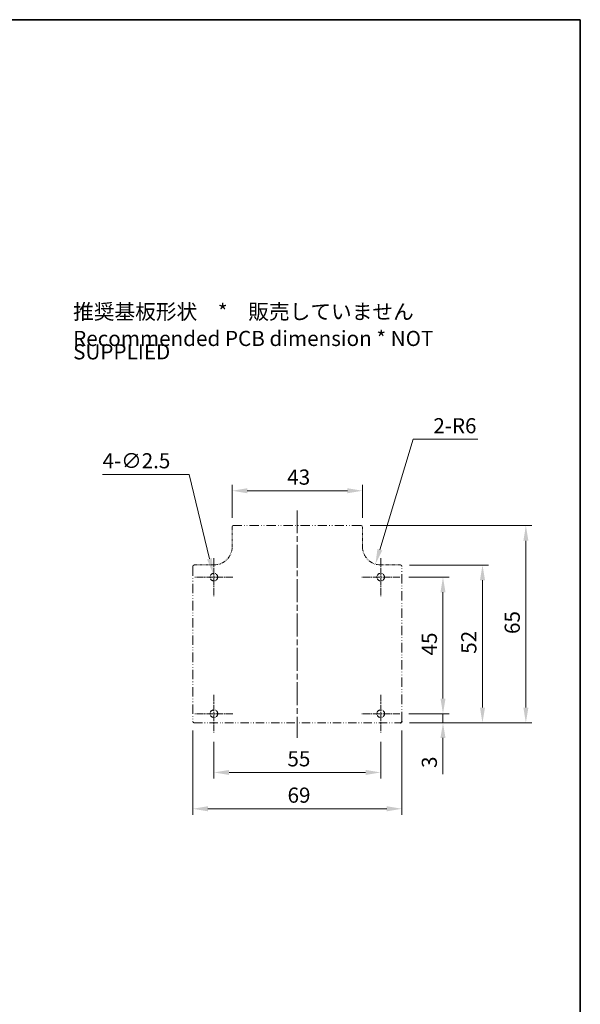
# Model space of a CAD drawing. Units: millimetres. Extents: x 1210 to 3586, y 821 to 1243.
# Drawn here: x 3447 to 3586, y 999 to 1243 of the extents above; entities that cross this region are included whole.
import ezdxf

# ---------------------------------------------------------------- set-up
doc = ezdxf.new("R2010")
doc.units = ezdxf.units.MM
doc.linetypes.add('CHAIN', pattern=[0.3543, 0.2362, -0.0295, 0.0591, -0.0295])
doc.linetypes.add('DASH_DOUBLE_DOT', pattern=[0.4398, 0.24, -0.06, 0.0098, -0.06, 0.01, -0.06])
for name, color, linetype, lineweight in [('Border (ISO)', 7, 'Continuous', 35), ('Dimension (ISO)', 7, 'Continuous', 18), ('Symbol (ISO)', 7, 'Continuous', 18), ('Visible (ISO)', 7, 'Continuous', 35)]:
    doc.layers.add(name, color=color, linetype=linetype, lineweight=lineweight)
doc.layers.add('Center Mark (ISO)', color=7, linetype='Continuous', lineweight=18, true_color=0x80ffff)
doc.layers.add('Centerline (ISO)', color=7, linetype='Continuous', lineweight=18, true_color=0x80ffff)
doc.styles.add('Note Text (TK)', font='txt')
doc.dimstyles.new('Default - Method 1b (TK)', dxfattribs={"dimscale": 1.5, "dimtxt": 2.5, "dimasz": 2.5, "dimexe": 1, "dimexo": 1.5, "dimgap": 1, "dimtad": 1, "dimtoh": 1, "dimrnd": 1e-08, "dimdsep": 46, "dimtxsty": 'Note Text (TK)', "dimcen": 0.09, "dimdle": 5, "dimclrd": 100, "dimclre": 100, "dimclrt": 7, "dimadec": 1, "dimazin": 1, "dimtfac": 1, "dimtmove": 0, "dimatfit": 3, "dimfxl": 0, "dimtolj": 1, "dimlwd": -1, "dimlwe": -1, "dimarcsym": 0})

# ---------------------------------------------------------------- blocks, each defined once
blk = doc.blocks.new('図面枠 tk図枠')
at = {"layer": 'Border (ISO)'}
for p, q in [((21, 289), (412, 289)), ((412, 289), (412, 8))]:
    blk.add_line(p, q, dxfattribs=at)
blk = doc.blocks.new('*D148')
at = {"layer": 'Defpoints', "color": 0, "transparency": 16777216}
for p in [(3541.64, 1108.02), (3541.64, 1069.02), (3561.93, 1069.02)]:
    blk.add_point(p, dxfattribs=at)
at = {"layer": 'Dimension (ISO)', "color": 100, "transparency": 16777216}
for p, q in [((3543.89, 1108.02), (3563.43, 1108.02)), ((3561.93, 1104.27), (3561.93, 1072.77)), ((3543.89, 1069.02), (3563.43, 1069.02))]:
    blk.add_line(p, q, dxfattribs=at)
for points in [[(3561.31, 1104.27), (3562.56, 1104.27), (3561.93, 1108.02)], [(3561.31, 1072.77), (3562.56, 1072.77), (3561.93, 1069.02)]]:
    blk.add_solid(points, dxfattribs=at)
at = {"layer": 'Dimension (ISO)', "color": 7, "transparency": 16777216, "insert": (3558.56, 1086.07), "char_height": 3.75, "attachment_point": 4, "rotation": 90, "style": 'Note Text (TK)'}
blk.add_mtext('\\A1;52', dxfattribs=at)
blk = doc.blocks.new('*D149')
at = {"layer": 'Defpoints', "color": 0, "transparency": 16777216}
for p in [(3495.3, 1105.93), (3495.74, 1104.11)]:
    blk.add_point(p, dxfattribs=at)
at = {"layer": 'Dimension (ISO)', "color": 100, "transparency": 16777216}
for p, q in [((3467.99, 1130.43), (3489.36, 1130.43)), ((3489.36, 1130.43), (3494.42, 1109.58)), ((3495.38, 1105.02), (3495.65, 1105.02)), ((3495.52, 1104.89), (3495.52, 1105.16))]:
    blk.add_line(p, q, dxfattribs=at)
blk.add_solid([(3495.02, 1109.73), (3493.81, 1109.43), (3495.3, 1105.93)], dxfattribs=at)
at = {"layer": 'Dimension (ISO)', "color": 7, "transparency": 16777216, "insert": (3467.99, 1133.79), "char_height": 3.75, "attachment_point": 4, "style": 'Note Text (TK)'}
blk.add_mtext('\\A1;\\fＭＳ Ｐゴシック|b0|i0;\\H3.7310;4-∅2.5', dxfattribs=at)
blk = doc.blocks.new('*D121')
at = {"layer": 'Defpoints', "color": 0, "transparency": 16777216}
for p in [(3490.27, 1069.4), (3542.02, 1069.4), (3542.02, 1047.77)]:
    blk.add_point(p, dxfattribs=at)
at = {"layer": 'Dimension (ISO)', "color": 100, "transparency": 16777216}
for p, q in [((3490.27, 1067.15), (3490.27, 1046.27)), ((3542.02, 1067.15), (3542.02, 1046.27)), ((3494.02, 1047.77), (3538.27, 1047.77))]:
    blk.add_line(p, q, dxfattribs=at)
for points in [[(3494.02, 1048.39), (3494.02, 1047.14), (3490.27, 1047.77)], [(3538.27, 1048.39), (3538.27, 1047.14), (3542.02, 1047.77)]]:
    blk.add_solid(points, dxfattribs=at)
at = {"layer": 'Dimension (ISO)', "color": 7, "transparency": 16777216, "insert": (3513.72, 1051.14), "char_height": 3.75, "attachment_point": 4, "style": 'Note Text (TK)'}
blk.add_mtext('\\A1;69', dxfattribs=at)
blk = doc.blocks.new('*D122')
at = {"layer": 'Defpoints', "color": 0, "transparency": 16777216}
for p in [(3531.89, 1117.77), (3541.64, 1069.02), (3572.66, 1069.02)]:
    blk.add_point(p, dxfattribs=at)
at = {"layer": 'Dimension (ISO)', "color": 100, "transparency": 16777216}
for p, q in [((3534.14, 1117.77), (3574.16, 1117.77)), ((3572.66, 1114.02), (3572.66, 1072.77)), ((3543.89, 1069.02), (3574.16, 1069.02))]:
    blk.add_line(p, q, dxfattribs=at)
for points in [[(3572.04, 1114.02), (3573.29, 1114.02), (3572.66, 1117.77)], [(3572.04, 1072.77), (3573.29, 1072.77), (3572.66, 1069.02)]]:
    blk.add_solid(points, dxfattribs=at)
at = {"layer": 'Dimension (ISO)', "color": 7, "transparency": 16777216, "insert": (3569.29, 1090.96), "char_height": 3.75, "attachment_point": 4, "rotation": 90, "style": 'Note Text (TK)'}
blk.add_mtext('\\A1;65', dxfattribs=at)
blk = doc.blocks.new('*D123')
at = {"layer": 'Defpoints', "color": 0, "transparency": 16777216}
for p in [(3536.77, 1112.52), (3535.47, 1108.22)]:
    blk.add_point(p, dxfattribs=at)
at = {"layer": 'Dimension (ISO)', "color": 100, "transparency": 16777216}
for p, q in [((3544.81, 1139.09), (3536.55, 1111.8)), ((3560.75, 1139.09), (3544.81, 1139.09))]:
    blk.add_line(p, q, dxfattribs=at)
blk.add_solid([(3535.95, 1111.99), (3537.15, 1111.62), (3535.47, 1108.22)], dxfattribs=at)
at = {"layer": 'Dimension (ISO)', "color": 7, "transparency": 16777216, "insert": (3549.79, 1142.45), "char_height": 3.75, "attachment_point": 4, "style": 'Note Text (TK)'}
blk.add_mtext('\\A1;\\fＭＳ Ｐゴシック|b0|i0;\\H3.7310;2-R6', dxfattribs=at)
blk = doc.blocks.new('*D124')
at = {"layer": 'Defpoints', "color": 0, "transparency": 16777216}
for p in [(3532.27, 1126.37), (3500.02, 1117.4), (3532.27, 1117.4)]:
    blk.add_point(p, dxfattribs=at)
at = {"layer": 'Dimension (ISO)', "color": 100, "transparency": 16777216}
for p, q in [((3500.02, 1119.65), (3500.02, 1127.87)), ((3532.27, 1119.65), (3532.27, 1127.87)), ((3503.77, 1126.37), (3528.52, 1126.37))]:
    blk.add_line(p, q, dxfattribs=at)
for points in [[(3503.77, 1127), (3503.77, 1125.75), (3500.02, 1126.37)], [(3528.52, 1127), (3528.52, 1125.75), (3532.27, 1126.37)]]:
    blk.add_solid(points, dxfattribs=at)
at = {"layer": 'Dimension (ISO)', "color": 7, "transparency": 16777216, "insert": (3513.65, 1129.75), "char_height": 3.75, "attachment_point": 4, "style": 'Note Text (TK)'}
blk.add_mtext('\\A1;43', dxfattribs=at)
blk = doc.blocks.new('*D125')
at = {"layer": 'Defpoints', "color": 0, "transparency": 16777216}
for p in [(3541.46, 1071.27), (3541.64, 1069.02), (3552.16, 1069.02)]:
    blk.add_point(p, dxfattribs=at)
at = {"layer": 'Dimension (ISO)', "color": 100, "transparency": 16777216}
for p, q in [((3552.16, 1075.02), (3552.16, 1078.77)), ((3543.71, 1071.27), (3553.66, 1071.27)), ((3552.16, 1071.27), (3552.16, 1069.02)), ((3543.89, 1069.02), (3553.66, 1069.02)), ((3552.16, 1065.27), (3552.16, 1056.35))]:
    blk.add_line(p, q, dxfattribs=at)
for points in [[(3551.54, 1075.02), (3552.79, 1075.02), (3552.16, 1071.27)], [(3551.54, 1065.27), (3552.79, 1065.27), (3552.16, 1069.02)]]:
    blk.add_solid(points, dxfattribs=at)
at = {"layer": 'Dimension (ISO)', "color": 7, "transparency": 16777216, "insert": (3548.79, 1057.85), "char_height": 3.75, "attachment_point": 4, "rotation": 90, "style": 'Note Text (TK)'}
blk.add_mtext('\\A1;3', dxfattribs=at)
blk = doc.blocks.new('*D126')
at = {"layer": 'Defpoints', "color": 0, "transparency": 16777216}
for p in [(3541.46, 1105.02), (3541.46, 1071.27), (3552.16, 1071.27)]:
    blk.add_point(p, dxfattribs=at)
at = {"layer": 'Dimension (ISO)', "color": 100, "transparency": 16777216}
for p, q in [((3543.71, 1105.02), (3553.66, 1105.02)), ((3552.16, 1101.27), (3552.16, 1075.02)), ((3543.71, 1071.27), (3553.66, 1071.27))]:
    blk.add_line(p, q, dxfattribs=at)
for points in [[(3551.54, 1101.27), (3552.79, 1101.27), (3552.16, 1105.02)], [(3551.54, 1075.02), (3552.79, 1075.02), (3552.16, 1071.27)]]:
    blk.add_solid(points, dxfattribs=at)
at = {"layer": 'Dimension (ISO)', "color": 7, "transparency": 16777216, "insert": (3548.79, 1085.65), "char_height": 3.75, "attachment_point": 4, "rotation": 90, "style": 'Note Text (TK)'}
blk.add_mtext('\\A1;45', dxfattribs=at)
blk = doc.blocks.new('*D127')
at = {"layer": 'Defpoints', "color": 0, "transparency": 16777216}
for p in [(3495.52, 1066.59), (3536.77, 1066.59), (3536.77, 1056.75)]:
    blk.add_point(p, dxfattribs=at)
at = {"layer": 'Dimension (ISO)', "color": 100, "transparency": 16777216}
for p, q in [((3495.52, 1064.34), (3495.52, 1055.25)), ((3536.77, 1064.34), (3536.77, 1055.25)), ((3499.27, 1056.75), (3533.02, 1056.75))]:
    blk.add_line(p, q, dxfattribs=at)
for points in [[(3499.27, 1057.37), (3499.27, 1056.12), (3495.52, 1056.75)], [(3533.02, 1057.37), (3533.02, 1056.12), (3536.77, 1056.75)]]:
    blk.add_solid(points, dxfattribs=at)
at = {"layer": 'Dimension (ISO)', "color": 7, "transparency": 16777216, "insert": (3513.69, 1060.12), "char_height": 3.75, "attachment_point": 4, "style": 'Note Text (TK)'}
blk.add_mtext('\\A1;55', dxfattribs=at)

msp = doc.modelspace()

# ---------------------------------------------------------------- linework, layer by layer
at = {"layer": 'Center Mark (ISO)', "linetype": 'CHAIN', "ltscale": 6.944946}
for p, q in [((3495.5199, 1109.7101), (3495.5199, 1100.3351)), ((3536.7699, 1109.7101), (3536.7699, 1100.3351)), ((3500.2074, 1105.0226), (3490.8324, 1105.0226)), ((3541.4574, 1105.0226), (3532.0824, 1105.0226)), ((3495.5199, 1075.9601), (3495.5199, 1066.5851)), ((3536.7699, 1075.9601), (3536.7699, 1066.5851)), ((3500.2074, 1071.2726), (3490.8324, 1071.2726)), ((3541.4574, 1071.2726), (3532.0824, 1071.2726))]:
    msp.add_line(p, q, dxfattribs=at)
at = {"layer": 'Centerline (ISO)', "linetype": 'CHAIN', "ltscale": 23.990969}
msp.add_line((3516.1449, 1121.5226), (3516.1449, 1065.2726), dxfattribs=at)
at = {"layer": 'Visible (ISO)', "linetype": 'DASH_DOUBLE_DOT', "lineweight": 18, "ltscale": 2.90924}
for p, q in [((3500.0199, 1117.3976), (3500.0199, 1112.5226)), ((3532.2699, 1112.5226), (3532.2699, 1117.3976)), ((3495.5199, 1108.0226), (3490.6449, 1108.0226)), ((3541.6449, 1108.0226), (3536.7699, 1108.0226))]:
    msp.add_line(p, q, dxfattribs=at)
at = {"layer": 'Visible (ISO)', "linetype": 'DASH_DOUBLE_DOT', "lineweight": 18, "ltscale": 9.549795}
msp.add_line((3531.8949, 1117.7726), (3500.3949, 1117.7726), dxfattribs=at)
at = {"layer": 'Visible (ISO)', "linetype": 'DASH_DOUBLE_DOT', "lineweight": 18, "ltscale": 9.663484}
for p, q in [((3490.2699, 1107.6476), (3490.2699, 1069.3976)), ((3542.0199, 1069.3976), (3542.0199, 1107.6476))]:
    msp.add_line(p, q, dxfattribs=at)
at = {"layer": 'Visible (ISO)', "linetype": 'DASH_DOUBLE_DOT', "lineweight": 18, "ltscale": 8.589763}
msp.add_line((3490.6449, 1069.0226), (3541.6449, 1069.0226), dxfattribs=at)
at = {"layer": 'Visible (ISO)', "linetype": 'DASH_DOUBLE_DOT', "lineweight": 18, "ltscale": 3.515269}
for centre in [(3495.5199, 1105.0226), (3536.7699, 1105.0226), (3495.5199, 1071.2726), (3536.7699, 1071.2726)]:
    msp.add_circle(centre, 0.9375, dxfattribs=at)
at = {"layer": 'Visible (ISO)', "linetype": 'DASH_DOUBLE_DOT', "lineweight": 18, "ltscale": 0.351437}
for centre, start, end in [((3500.3949, 1117.3976), 90, 180), ((3531.8949, 1117.3976), 0, 90), ((3490.6449, 1107.6476), 90, 180), ((3541.6449, 1107.6476), 0, 90), ((3490.6449, 1069.3976), 180, 270)]:
    msp.add_arc(centre, 0.375, start, end, dxfattribs=at)
at = {"layer": 'Visible (ISO)', "linetype": 'DASH_DOUBLE_DOT', "lineweight": 18, "ltscale": 4.218343}
for centre, start, end in [((3495.5199, 1112.5226), 270, 0), ((3536.7699, 1112.5226), 180, 270)]:
    msp.add_arc(centre, 4.5, start, end, dxfattribs=at)
at = {"layer": 'Visible (ISO)', "linetype": 'CHAIN', "ltscale": 0.43627}
msp.add_arc((3541.6449, 1069.3976), 0.375, 270, 0, dxfattribs=at)

# ---------------------------------------------------------------- block references
at = {"xscale": 1.5, "yscale": 1.5, "zscale": 1.5}
msp.add_blockref('図面枠 tk図枠', (2968.1236, 809.3098), dxfattribs=at)

# ---------------------------------------------------------------- texts
at = {"layer": 'Symbol (ISO)', "color": 7, "insert": (3460.7001, 1165.1917), "char_height": 3.75, "width": 117.500002, "attachment_point": 4, "line_spacing_factor": 0.529091, "style": 'Note Text (TK)'}
msp.add_mtext('推奨基板形状\u3000*\u3000販売していません\\P\\PRecommended PCB dimension * NOT\u3000SUPPLIED', dxfattribs=at)

# ---------------------------------------------------------------- dimensions: what is measured, and where the dimension line sits
at = {"layer": 'Dimension (ISO)', "color": 100, "true_color": 0x00ff3f}
dim = msp.add_radius_dim(center=(3536.7699, 1112.5226), mpoint=(3535.4663, 1108.2155), text='\\fＭＳ Ｐゴシック|b0|i0;\\H3.7310;2-<>', dimstyle='Default - Method 1b (TK)', override={"dimgap": 1, "dimtih": 1, "dimdec": 2, "dimlfac": 1.333333, "dimcen": 0, "dimtol": 0, "dimlim": 0, "dimtp": 0, "dimtm": 0, "dimtdec": 2, "dimtofl": 0}, dxfattribs=at)
dim.commit()
dim.dimension.update_dxf_attribs({"geometry": '*D123', "text_midpoint": (3555.2716, 1139.0855), "dimtype": 164})
dim = msp.add_diameter_dim_2p(p1=(3495.7409, 1104.1115), p2=(3495.299, 1105.9337), text='\\fＭＳ Ｐゴシック|b0|i0;\\H3.7310;4-<>', dimstyle='Default - Method 1b (TK)', override={"dimgap": 1, "dimtih": 1, "dimdec": 2, "dimlfac": 1.333333, "dimtol": 0, "dimlim": 0, "dimtp": 0, "dimtm": 0, "dimtdec": 2, "dimtofl": 0}, dxfattribs=at)
dim.commit()
dim.dimension.update_dxf_attribs({"geometry": '*D149', "text_midpoint": (3475.0882, 1130.4273), "dimtype": 163})
for base, p1, p2, angle, override, picture, middle in [((3532.2699, 1126.3743), (3500.0199, 1117.3976), (3532.2699, 1117.3976), 180, {"dimgap": 1, "dimtoh": 0, "dimdec": 2, "dimlfac": 1.333333, "dimtol": 0, "dimlim": 0, "dimtp": 0, "dimtm": 0, "dimtdec": 2, "dimtofl": 0, "dimatfit": 1}, '*D124', (3516.1449, 1126.3743)), ((3572.6626, 1069.0226), (3531.8949, 1117.7726), (3541.6449, 1069.0226), 90, {"dimgap": 1, "dimtoh": 0, "dimdec": 2, "dimlfac": 1.333333, "dimtol": 0, "dimlim": 0, "dimtp": 0, "dimtm": 0, "dimtdec": 2, "dimtofl": 0, "dimatfit": 1}, '*D122', (3572.6626, 1093.3976)), ((3561.9341, 1069.0226), (3541.6449, 1108.0226), (3541.6449, 1069.0226), 90, {"dimgap": 1, "dimtoh": 0, "dimdec": 2, "dimlfac": 1.333333, "dimtol": 0, "dimlim": 0, "dimtp": 0, "dimtm": 0, "dimtdec": 2, "dimtofl": 0, "dimatfit": 1}, '*D148', (3561.9341, 1088.5226)), ((3552.1634, 1071.2726), (3541.4574, 1105.0226), (3541.4574, 1071.2726), 90, {"dimgap": 1, "dimtoh": 0, "dimdec": 2, "dimlfac": 1.333333, "dimtol": 0, "dimlim": 0, "dimtp": 0, "dimtm": 0, "dimtdec": 2, "dimtofl": 0, "dimatfit": 1}, '*D126', (3552.1634, 1088.1476)), ((3552.1634, 1069.0226), (3541.4574, 1071.2726), (3541.6449, 1069.0226), 90, {"dimgap": 1, "dimtoh": 0, "dimdec": 2, "dimlfac": 1.333333, "dimtol": 0, "dimlim": 0, "dimtp": 0, "dimtm": 0, "dimtdec": 2, "dimtofl": 1, "dimatfit": 1}, '*D125', (3552.1634, 1058.9359)), ((3542.0199, 1047.7683), (3490.2699, 1069.3976), (3542.0199, 1069.3976), 180, {"dimgap": 1, "dimtoh": 0, "dimdec": 2, "dimlfac": 1.333333, "dimtol": 0, "dimlim": 0, "dimtp": 0, "dimtm": 0, "dimtdec": 2, "dimtofl": 0, "dimatfit": 1}, '*D121', (3516.1449, 1047.7683)), ((3536.7699, 1056.7467), (3495.5199, 1066.5851), (3536.7699, 1066.5851), 180, {"dimgap": 1, "dimtoh": 0, "dimdec": 2, "dimlfac": 1.333333, "dimtol": 0, "dimlim": 0, "dimtp": 0, "dimtm": 0, "dimtdec": 2, "dimtofl": 0, "dimatfit": 1}, '*D127', (3516.1449, 1056.7467))]:
    dim = msp.add_linear_dim(base=base, p1=p1, p2=p2, angle=angle, dimstyle='Default - Method 1b (TK)', override=override, dxfattribs=at)
    dim.commit()
    dim.dimension.update_dxf_attribs({"geometry": picture, "text_midpoint": middle, "dimtype": 160})

doc.saveas('drawing.dxf')
